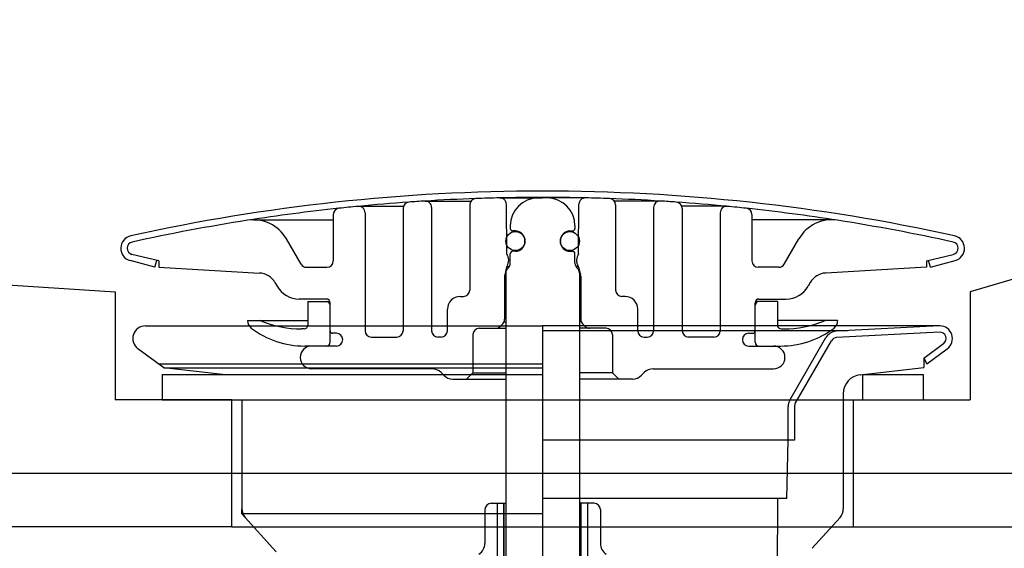
# Model space of a CAD drawing. Extents: x -83320 to 7275, y -73798 to 35614.
# Drawn here: x -76872 to -76794, y -71839 to -71797 of the extents above; entities that cross this region are included whole.
import ezdxf

# ---------------------------------------------------------------- set-up
doc = ezdxf.new("R2010")
doc.units = 0
doc.header["$LTSCALE"] = 80
doc.header["$MEASUREMENT"] = 0
doc.linetypes.add('CENTER', pattern=[2, 1.25, -0.25, 0.25, -0.25])
doc.linetypes.add('DASHED2', pattern=[5, 2.5, -2.5])
doc.layers.add('01_洗面カウンター', color=2, linetype='CONTINUOUS')
doc.layers.add('1', color=7, linetype='CONTINUOUS')

# ---------------------------------------------------------------- blocks, each defined once
blk = doc.blocks.new('A$C22909')
at = {"layer": '1', "color": 3, "linetype": 'CONTINUOUS'}
for p, q in [((3.7, 172.222), (35, 172.222)), ((66.3, 172.222), (35, 172.222)), ((35, 172.222), (35, 0)), ((59.023, 171.842), (35, 171.842)), ((66.248, 172.221), (58.142, 171.796)), ((66.274, 171.722), (58.166, 171.297)), ((54.484, 166.371), (57.329, 171.298)), ((54.917, 166.121), (57.762, 171.048)), ((65.042, 169.666), (66.598, 170.821)), ((5.136, 168.922), (3.107, 170.417)), ((65.271, 169.222), (66.893, 170.417)), ((4.729, 169.222), (35, 169.222)), ((65.042, 169.666), (65.042, 168.943)), ((65.042, 169.666), (65.271, 169.222)), ((5.136, 168.922), (35, 168.922)), ((9.757, 168.398), (5.136, 168.922)), ((60.031, 168.374), (65.042, 168.943)), ((5, 168.398), (35, 168.398)), ((5, 168.398), (5, 166.398)), ((60.25, 168.398), (65, 168.398)), ((60.25, 166.398), (60.25, 168.398)), ((65, 168.398), (65, 166.398)), ((58.7, 166.882), (58.7, 157.806)), ((5, 166.398), (35, 166.398)), ((11.3, 166.398), (11.3, 157.806)), ((58.7, 166.398), (65, 166.398)), ((54.35, 163.222), (54.35, 165.871)), ((54.85, 165.871), (54.85, 163.222)), ((54.85, 163.222), (35, 163.222)), ((54.25, 158.622), (54.35, 163.222)), ((54.25, 158.622), (35, 158.622)), ((53.35, 117.222), (53.55, 158.622)), ((35, 157.422), (11.377, 157.422)), ((13.743, 154.708), (11.557, 157.137)), ((56.257, 154.708), (58.443, 157.137))]:
    blk.add_line(p, q, dxfattribs=at)
at = {"layer": '1', "color": 3, "linetype": 'CENTER'}
for p, q in [((11.3, 157.422), (11.3, 157.806)), ((11.3, 157.422), (11.557, 157.137)), ((13.743, 154.708), (14, 154.422))]:
    blk.add_line(p, q, dxfattribs=at)
at = {"layer": '1', "color": 3, "linetype": 'CONTINUOUS'}
for centre, radius, start, end in [((3.7, 171.222), 1, 90, 233.62579), ((58.195, 170.798), 1, 93, 150), ((66.3, 171.222), 0.5, 306.56894, 93), ((66.3, 171.222), 1, 306.37421, 90), ((58.195, 170.798), 0.5, 93, 150), ((60.2, 166.883), 1.5, 96.47933, 180), ((55.35, 165.871), 1, 150, 180), ((55.35, 165.871), 0.5, 150, 180), ((12.3, 157.806), 1, 180, 221.98721), ((57.7, 157.806), 1, 318.01279, 0)]:
    blk.add_arc(centre, radius, start, end, dxfattribs=at)
blk = doc.blocks.new('A$C13033')
at = {"layer": '1', "color": 2, "linetype": 'CONTINUOUS'}
for p, q in [((24, 77.203), (27.605, 77.203)), ((27.5, 76.896), (27.5, 70.188)), ((29.85, 77.45), (33.25, 77.45)), ((29.88, 77.45), (33.25, 77.45)), ((30.425, 73.038), (30.391, 76.954)), ((36.62, 77.45), (33.25, 77.45)), ((36.075, 73.038), (36.109, 76.954)), ((42.5, 77.203), (38.895, 77.203)), ((39, 76.896), (39, 70.188)), ((16.75, 76.134), (16.75, 72.488)), ((18.75, 76.787), (22.278, 76.787)), ((19.25, 76.287), (19.25, 66.988)), ((22.25, 76.62), (22.25, 66.988)), ((24.5, 76.703), (24.5, 66.988)), ((42, 76.703), (42, 66.988)), ((47.75, 76.787), (44.222, 76.787)), ((44.25, 76.62), (44.25, 66.988)), ((47.25, 76.287), (47.25, 66.988)), ((49.75, 76.134), (49.75, 72.488)), ((10.461, 75.72), (16.75, 75.72)), ((56.039, 75.72), (49.75, 75.72)), ((30.7, 75.25), (30.7, 75.05)), ((31.1, 74.85), (30.9, 74.85)), ((35.4, 74.85), (35.6, 74.85)), ((35.8, 75.25), (35.8, 75.05)), ((14.206, 72.238), (13.061, 74.22)), ((31.85, 74), (31.85, 74.1)), ((34.65, 74), (34.65, 74.1)), ((52.294, 72.238), (53.439, 74.22)), ((3, 72.488), (0.882, 73.001)), ((30.425, 73.702), (30.436, 73.702)), ((30.7, 72.307), (30.7, 73.05)), ((31.1, 73.25), (30.9, 73.25)), ((35.4, 73.25), (35.6, 73.25)), ((35.8, 72.307), (35.8, 73.05)), ((36.075, 73.702), (36.064, 73.702)), ((63.5, 72.488), (65.618, 73.001)), ((2.682, 71.988), (0.735, 72.523)), ((2.682, 71.988), (2.831, 72.529)), ((3, 72.488), (3, 71.988)), ((63.5, 72.488), (63.5, 71.988)), ((63.818, 71.988), (63.669, 72.529)), ((63.818, 71.988), (65.765, 72.523)), ((3, 71.988), (10.941, 71.534)), ((14.639, 71.988), (16.25, 71.988)), ((30.413, 71.992), (30.265, 71.397)), ((30.35, 71.543), (30.35, 41.25)), ((30.428, 72.038), (30.621, 72.038)), ((30.496, 71.896), (30.554, 71.954)), ((36.072, 72.038), (35.879, 72.038)), ((36.004, 71.896), (35.946, 71.954)), ((36.087, 71.992), (36.235, 71.397)), ((36.15, 71.543), (36.15, 41.25)), ((51.861, 71.988), (50.25, 71.988)), ((63.5, 71.988), (55.559, 71.534)), ((12.155, 70.786), (12.327, 70.488)), ((30.25, 71.276), (30.25, 67.895)), ((30.35, 71.338), (30.254, 71.338)), ((36.15, 71.338), (36.246, 71.338)), ((36.25, 71.276), (36.25, 67.895)), ((54.345, 70.786), (54.173, 70.488)), ((16.2, 69.488), (14.059, 69.488)), ((14.75, 69.288), (14.75, 67.438)), ((14.75, 69.288), (16.5, 69.288)), ((16.5, 66.088), (16.5, 69.188)), ((26.75, 69.688), (27, 69.688)), ((39.75, 69.688), (39.5, 69.688)), ((51.75, 69.288), (50, 69.288)), ((50, 66.088), (50, 69.188)), ((50.3, 69.488), (52.441, 69.488)), ((51.75, 69.288), (51.75, 67.438)), ((25.75, 66.988), (25.75, 68.688)), ((40.75, 66.988), (40.75, 68.688)), ((10, 67.788), (14.75, 67.788)), ((10, 67.788), (10, 67.763)), ((29.896, 67.334), (30.104, 67.541)), ((30.205, 67.688), (30.35, 67.688)), ((36.295, 67.688), (36.15, 67.688)), ((36.604, 67.334), (36.396, 67.541)), ((56.5, 67.788), (51.75, 67.788)), ((56.5, 67.788), (56.5, 67.763)), ((14.45, 67.138), (14.25, 67.138)), ((17, 66.788), (16.7, 66.788)), ((28.25, 67.188), (30.35, 67.188)), ((38.25, 67.188), (36.15, 67.188)), ((49.5, 66.788), (49.8, 66.788)), ((52.05, 67.138), (52.25, 67.138)), ((19.75, 66.488), (21.75, 66.488)), ((25.25, 66.488), (25, 66.488)), ((27.75, 66.688), (27.75, 63.688)), ((38.75, 66.688), (38.75, 63.688)), ((41.25, 66.488), (41.5, 66.488)), ((46.75, 66.488), (44.75, 66.488)), ((17, 65.788), (14.5, 65.788)), ((49.5, 65.788), (52, 65.788)), ((24.536, 63.988), (15.05, 63.988)), ((25.243, 63.695), (25.457, 63.481)), ((27.75, 63.688), (27.25, 63.188)), ((27.75, 63.688), (30.35, 63.688)), ((38.75, 63.688), (36.15, 63.688)), ((38.75, 63.688), (39.25, 63.188)), ((41.257, 63.695), (41.043, 63.481)), ((41.964, 63.988), (51.45, 63.988)), ((26.164, 63.188), (30.35, 63.188)), ((40.336, 63.188), (36.15, 63.188)), ((28.7, 52.9), (28.7, 50.244)), ((29.2, 53.4), (30.35, 53.4)), ((30.2, 47.7), (30.2, 53.4)), ((30.225, 47.7), (30.225, 53.4)), ((37.3, 53.4), (36.15, 53.4)), ((36.275, 47.7), (36.275, 53.4)), ((36.3, 47.7), (36.3, 53.4)), ((37.8, 52.9), (37.8, 50.244))]:
    blk.add_line(p, q, dxfattribs=at)
at = {"layer": '1', "color": 2, "linetype": 'DASHED2'}
for p, q in [((29.7, 47.7), (29.7, 53.4)), ((36.8, 47.7), (36.8, 53.4))]:
    blk.add_line(p, q, dxfattribs=at)
at = {"layer": '1', "color": 2, "linetype": 'CONTINUOUS'}
for centre in [(31.1, 74.05), (35.4, 74.05)]:
    blk.add_circle(centre, 0.75, dxfattribs=at)
for centre, radius, start, end in [((33.25, -73.343), 151.33, 90, 102.38781), ((33.25, -73.343), 151.33, 77.61219, 90), ((33.25, -73.312), 150.8, 94.00596, 95.53615), ((22.75, 76.62), 0.5, 94.00596, 180), ((33.25, -73.312), 150.8, 93.52842, 94.00596), ((33.25, -73.312), 150.8, 92.00176, 93.52842), ((24, 76.703), 0.5, 0, 93.52842), ((28, 76.896), 0.5, 92.00176, 180), ((33.25, -73.312), 150.8, 91.28065, 92.00176), ((33.25, -73.312), 150.8, 90, 91.28065), ((29.891, 76.95), 0.5, 0.5, 91.28065), ((32.9, 75.25), 2.2, 90, 180), ((33.25, -73.312), 150.8, 88.71935, 90), ((33.6, 75.25), 2.2, 0, 90), ((36.609, 76.95), 0.5, 88.71935, 179.5), ((33.25, -73.312), 150.8, 87.99824, 88.71935), ((38.5, 76.896), 0.5, 0, 87.99824), ((33.25, -73.312), 150.8, 86.47158, 87.99824), ((42.5, 76.703), 0.5, 86.47158, 180), ((33.25, -73.312), 150.8, 85.99404, 86.47158), ((43.75, 76.62), 0.5, 0, 85.99404), ((33.25, -73.312), 150.8, 84.46385, 85.99404), ((33.25, -73.312), 150.8, 96.11093, 98.8697), ((17.25, 76.134), 0.5, 96.11093, 180), ((33.25, -73.312), 150.8, 95.53615, 96.11093), ((18.75, 76.287), 0.5, 0, 95.53615), ((47.75, 76.287), 0.5, 84.46385, 180), ((33.25, -73.312), 150.8, 83.88907, 84.46385), ((49.25, 76.134), 0.5, 0, 83.88907), ((33.25, -73.312), 150.8, 81.1303, 83.88907), ((33.25, -73.312), 150.8, 98.869, 102.39035), ((10.463, 72.72), 3, 30, 98.869), ((56.037, 72.72), 3, 81.131, 150), ((33.25, -73.312), 150.8, 77.60965, 81.131), ((30.9, 75.05), 0.2, 180, 270), ((31.1, 74.1), 0.75, 0, 90), ((35.4, 74.1), 0.75, 90, 180), ((35.6, 75.05), 0.2, 270, 0), ((1, 73.488), 1, 102.38781, 254.61842), ((1, 73.487), 0.5, 102.39035, 256.37441), ((31.1, 74), 0.75, 270, 0), ((35.4, 74), 0.75, 180, 270), ((65.5, 73.487), 0.5, 283.62559, 77.60965), ((65.5, 73.488), 1, 285.38158, 77.61219), ((29.667, 72.538), 0.908, 329.19629, 33.39849), ((30.9, 73.05), 0.2, 90, 180), ((35.6, 73.05), 0.2, 0, 90), ((36.833, 72.538), 0.908, 146.60151, 210.80371), ((14.639, 72.488), 0.5, 210, 270), ((16.25, 72.488), 0.5, 270, 0), ((30.2, 72.307), 0.5, 315, 0), ((36.3, 72.307), 0.5, 180, 225), ((50.25, 72.488), 0.5, 180, 270), ((51.861, 72.488), 0.5, 270, 330), ((10.856, 70.036), 1.5, 30, 86.72951), ((30.85, 71.543), 0.5, 135, 180), ((30.705, 71.919), 0.3, 149.19629, 165.96376), ((35.65, 71.543), 0.5, 0, 45), ((35.795, 71.919), 0.3, 14.03624, 30.80371), ((55.644, 70.036), 1.5, 93.27049, 150), ((30.75, 71.276), 0.5, 165.96376, 180), ((35.75, 71.276), 0.5, 0, 14.03624), ((14.059, 71.488), 2, 210, 270), ((27, 70.188), 0.5, 270, 0), ((39.5, 70.188), 0.5, 180, 270), ((52.441, 71.488), 2, 270, 330), ((16.2, 69.188), 0.3, 0, 90), ((16.2, 68.988), 0.3, 0, 90), ((26.75, 68.688), 1, 90, 180), ((39.75, 68.688), 1, 0, 90), ((50.3, 69.188), 0.3, 90, 180), ((50.3, 68.988), 0.3, 90, 180), ((10.7, 67.763), 0.7, 180, 232.9024), ((10.901, 67.288), 0.5, 68.02915, 90), ((14.25, 75.588), 8.45, 248.02915, 270), ((29.75, 67.895), 0.5, 315, 0), ((36.75, 67.895), 0.5, 180, 225), ((52.25, 75.588), 8.45, 270, 291.97085), ((55.599, 67.288), 0.5, 90, 111.97085), ((55.8, 67.763), 0.7, 307.0976, 0), ((14.5, 72.788), 7, 232.9024, 270), ((14.45, 67.438), 0.3, 270, 0), ((16.7, 66.988), 0.2, 180, 270), ((17, 66.288), 0.5, 0, 90), ((19.75, 66.988), 0.5, 180, 270), ((21.75, 66.988), 0.5, 270, 0), ((25, 66.988), 0.5, 180, 270), ((25.25, 66.988), 0.5, 270, 0), ((28.25, 66.688), 0.5, 90, 180), ((29.543, 67.688), 0.5, 270, 315), ((36.957, 67.688), 0.5, 225, 270), ((38.25, 66.688), 0.5, 0, 90), ((41.25, 66.988), 0.5, 180, 270), ((41.5, 66.988), 0.5, 270, 0), ((44.75, 66.988), 0.5, 180, 270), ((46.75, 66.988), 0.5, 270, 0), ((49.5, 66.288), 0.5, 90, 180), ((49.8, 66.988), 0.2, 270, 0), ((52.05, 67.438), 0.3, 180, 270), ((52, 72.788), 7, 270, 307.0976), ((16.2, 66.088), 0.3, 270, 0), ((17, 66.288), 0.5, 270, 0), ((49.5, 66.288), 0.5, 180, 270), ((50.3, 66.088), 0.3, 180, 270), ((15.05, 64.888), 0.9, 90, 180), ((51.45, 64.888), 0.9, 0, 90), ((15.05, 64.888), 0.9, 180, 270), ((51.45, 64.888), 0.9, 270, 0), ((24.536, 62.988), 1, 45, 90), ((41.964, 62.988), 1, 90, 135), ((26.164, 64.188), 1, 225, 270), ((40.336, 64.188), 1, 270, 315), ((29.2, 52.9), 0.5, 90, 180), ((37.3, 52.9), 0.5, 0, 90), ((27.7, 50.244), 1, 302.10662, 0), ((38.8, 50.244), 1, 180, 237.89338)]:
    blk.add_arc(centre, radius, start, end, dxfattribs=at)
blk = doc.blocks.new('A$C8427')
at = {"layer": '1', "color": 0, "linetype": 'CONTINUOUS'}
blk.add_lwpolyline([(19.2, 19.2), (19.2, 82), (476.8, 82), (476.8, 19.2)], close=True, dxfattribs=at)
blk = doc.blocks.new('A$C13702')
at = {"layer": '01_洗面カウンター', "linetype": 'CONTINUOUS'}
for p, q in [((383.215, 30.103), (343.7, 18.5)), ((113.933, 29.054), (276.3, 18.5)), ((276.3, 18.5), (276.3, 10)), ((343.7, 18.5), (343.7, 10)), ((285.5, 10), (276.3, 10)), ((285.5, 0), (285.5, 10)), ((285.5, 10), (334.5, 10)), ((334.5, 0), (334.5, 10)), ((334.5, 10), (343.7, 10)), ((285.5, 0), (267.5, 0)), ((285.5, 0), (334.5, 0)), ((334.5, 0), (352.5, 0))]:
    blk.add_line(p, q, dxfattribs=at)

msp = doc.modelspace()

# ---------------------------------------------------------------- block references
at = {"layer": '1', "linetype": 'CONTINUOUS'}
for name, p in [('A$C13702', (-77140.315, -71837.268)), ('A$C8427', (-77136.315, -71852.268))]:
    msp.add_blockref(name, p, dxfattribs=at)
at = {"layer": '1', "color": 0, "linetype": 'CONTINUOUS'}
for name, p in [('A$C13033', (-76863.565, -71888.816)), ('A$C22909', (-76865.315, -71993.665))]:
    msp.add_blockref(name, p, dxfattribs=at)

doc.saveas('drawing.dxf')
